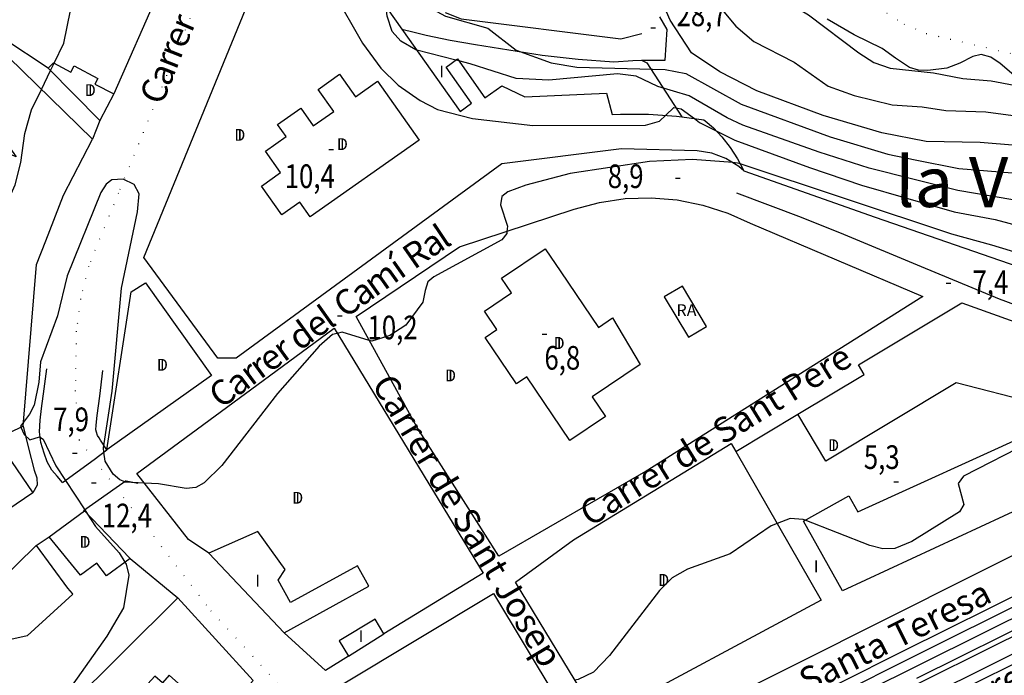
# Model space of a CAD drawing. Extents: x 459277 to 461587, y 4601523 to 4603838.
# Drawn here: x 460641 to 460849, y 4602301 to 4602439 of the extents above; entities that cross this region are included whole.
import ezdxf
from ezdxf.enums import TextEntityAlignment as Align

# ---------------------------------------------------------------- set-up
doc = ezdxf.new("R2010")
doc.units = 0
doc.header["$MEASUREMENT"] = 0
for name, pattern in [('DASHDOT', [10, 5, -2.5, 0, -2.5]), ('DOT', [2.5, 0, -2.5]), ('HIDDEN', [3.75, 2.5, -1.25]), ('TRAZOS', [0.75, 0.5, -0.25])]:
    doc.linetypes.add(name, pattern=pattern)
doc.layers.get('0').update_dxf_attribs({"linetype": 'CONTINUOUS'})
for name, color, linetype in [('17', 7, 'CONTINUOUS'), ('23', 7, 'CONTINUOUS'), ('24', 7, 'CONTINUOUS'), ('25', 7, 'CONTINUOUS'), ('30', 7, 'CONTINUOUS'), ('33', 7, 'CONTINUOUS'), ('41', 7, 'CONTINUOUS'), ('43', 7, 'CONTINUOUS'), ('50', 7, 'CONTINUOUS'), ('51', 7, 'CONTINUOUS'), ('53', 7, 'CONTINUOUS'), ('58', 7, 'CONTINUOUS'), ('62', 7, 'CONTINUOUS'), ('8', 7, 'CONTINUOUS'), ('9', 7, 'CONTINUOUS'), ('CONSTRUCTION_CLASS', 7, 'CONTINUOUS')]:
    doc.layers.add(name, color=color, linetype=linetype)
doc.styles.add('106', font='SAS')
doc.styles.add('114', font='SAS')
doc.styles.add('34', font='ROM')

# ---------------------------------------------------------------- blocks, each defined once
blk = doc.blocks.new('COTA')
at = {"layer": '8', "color": 46, "linetype": 'Continuous'}
blk.add_line((-0.5, 0), (0.5, 0), dxfattribs=at)
blk = doc.blocks.new('COTAS')
at = {"layer": '8', "color": 48, "linetype": 'Continuous'}
blk.add_line((-0.5, 0), (0.5, 0), dxfattribs=at)

msp = doc.modelspace()

# ---------------------------------------------------------------- linework, layer by layer
at = {"color": 242, "linetype": 'TRAZOS', "ltscale": 20, "const_width": 3, "flags": 128}
msp.add_lwpolyline([(460792.23, 4602014.8, -1), (460172.7, 4602014.8, -1)], format="xyb", close=True, dxfattribs=at)
at = {"layer": '17', "color": 109, "linetype": 'DOT'}
msp.add_polyline3d([(460695.05, 4602482.79, 13.1), (460662.24, 4602402.52, 10.71), (460655.93, 4602387.03, 10.46), (460654.26, 4602380.18, 9.28), (460653.35, 4602373.34, 8.27), (460653.12, 4602360.8, 6.94), (460653.94, 4602350.34, 5.01), (460657.09, 4602346.26, 4.93), (460661.75, 4602340.23, 4.8), (460681.79, 4602314.27, 4.26), (460733.44, 4602258.07, 3.01)], dxfattribs=at)
at = {"layer": '23', "color": 129, "linetype": 'Continuous'}
msp.add_polyline3d([(460777.56, 4602380.6, 9.73), (460782.64, 4602372.08, 9.73), (460786.45, 4602374.35, 9.73), (460781.37, 4602382.87, 9.73), (460777.56, 4602380.6, 9.73)], dxfattribs=at)
at = {"layer": '24', "color": 130, "linetype": 'Continuous'}
for points in [[(460713.2, 4602449.84, 22.06), (460722.15, 4602437.18, 20.91), (460734.42, 4602419.8, 19.32), (460736.85, 4602421.52, 20.23), (460731.45, 4602429.16, 21.25), (460733.89, 4602430.89, 21.18), (460739.67, 4602422.71, 21.18), (460743.22, 4602425.22, 18.84), (460748.08, 4602422.86, 18.68), (460765.37, 4602423.63, 18.56), (460766.52, 4602419.16, 22.53), (460768.3, 4602419.24, 22.62), (460774.23, 4602419.25, 22.6), (460780.13, 4602418.83, 22.1), (460781.27, 4602418.67, 21.91), (460785.92, 4602418, 21.13), (460786.19, 4602417.81, 20.82), (460787.95, 4602416.31, 19.1), (460789.73, 4602414.41, 17.87), (460791.45, 4602412.19, 17.19), (460793.02, 4602409.78, 17.11), (460794.36, 4602407.28, 17.61), (460793.27, 4602408.19, 17.67), (460790.58, 4602409.87, 17.92), (460787.62, 4602410.98, 18.3), (460784.52, 4602411.48, 18.81), (460768.52, 4602411.88, 20.21), (460743.25, 4602408.74, 19.01), (460687.11, 4602367.68, 20.15), (460683.23, 4602367.68, 21.9), (460667.63, 4602388.91, 19.74), (460697.24, 4602461.37, 22.46)], [(460656.77, 4602413.93, 19.21), (460635.99, 4602434.15, 19.62), (460633.79, 4602419.86, 18.37), (460640.68, 4602410.22, 20.19), (460634.68, 4602412.67, 16.8), (460632.62, 4602407.63, 16.68), (460636.85, 4602404.69, 18.75), (460634.22, 4602400.9, 18.77), (460629.5, 4602403.51, 18.71), (460623.03, 4602391.82, 18.91), (460627.98, 4602385.47, 17.99), (460633.22, 4602362.07, 17.83), (460638.32, 4602351.49, 16.31), (460642.1, 4602353.31, 16.47), (460644.91, 4602387.42, 20.5), (460646.88, 4602392.46, 20.5), (460650.65, 4602402.09, 19.87), (460656.77, 4602413.93, 19.21)], [(460647.39, 4602428.98, 19.57), (460648.53, 4602430.1, 19.57), (460652.21, 4602428.11, 19.63), (460652.93, 4602429.45, 19.63), (460657.91, 4602426.76, 19.63), (460657.26, 4602425.55, 19.63), (460661.25, 4602423.49, 19.23), (460658.35, 4602417.88, 19.45), (460647.39, 4602428.98, 19.57)], [(460725.76, 4602413.72, 19.2), (460702.76, 4602397.49, 25.21), (460700.55, 4602400.62, 25.21), (460696.75, 4602397.94, 16.98), (460692.46, 4602404.02, 16.98), (460696.48, 4602406.86, 16.98), (460693.29, 4602411.38, 16.98), (460697.7, 4602414.49, 16.98), (460695.88, 4602417.07, 20.76), (460700.75, 4602420.51, 20.76), (460703.42, 4602416.73, 18.21), (460707.72, 4602419.77, 18.21), (460704.42, 4602424.45, 18.21), (460708.95, 4602427.65, 18.21), (460712.32, 4602422.88, 18.21), (460716.98, 4602426.17, 18.21), (460725.76, 4602413.72, 19.2)], [(460758.52, 4602399.12, 19.29), (460763.84, 4602400.57, 19.15), (460769.29, 4602401.39, 19.01), (460774.8, 4602401.57, 18.88), (460780.3, 4602401.11, 18.75), (460785.7, 4602400.02, 18.64), (460790.95, 4602398.32, 18.54), (460795.68, 4602396.16, 18.45), (460832.16, 4602380.68, 15.45), (460793.26, 4602356.1, 17.97), (460774.05, 4602343.96, 17.43), (460742.64, 4602325.78, 11.32), (460725.35, 4602352.96, 17.48), (460712.44, 4602376.46, 20.35), (460734.32, 4602391.16, 20.37), (460758.52, 4602399.12, 19.29)], [(460772.44, 4602366.32, 11.72), (460762.32, 4602359.47, 11.56), (460765.11, 4602355.35, 11.56), (460757.59, 4602350.26, 11.55), (460748.51, 4602363.67, 10.55), (460746.33, 4602362.2, 10.96), (460739.7, 4602372, 11.39), (460742.2, 4602373.69, 11.85), (460739.55, 4602377.6, 17.96), (460745.26, 4602381.47, 17.86), (460743.17, 4602384.57, 17.84), (460752.36, 4602390.79, 21.69), (460755.69, 4602385.88, 19.8), (460763.64, 4602374.13, 11.07), (460766.65, 4602376.17, 11.72), (460772.44, 4602366.32, 11.72)], [(460659.83, 4602348.28, 15.79), (460664.96, 4602381.68, 19.47), (460667.97, 4602383.58, 19.47), (460681.91, 4602363.97, 22.27), (460659.83, 4602348.28, 15.79)], [(460805.74, 4602355.78, 18.22), (460819.78, 4602364.22, 17.83), (460818.58, 4602366.21, 13.71), (460840.44, 4602379.36, 16.47), (460862.6, 4602371.39, 16.89), (460864.15, 4602341.15, 15.55), (460863.82, 4602341, 15.52), (460815.21, 4602318.5, 10.77), (460806.98, 4602333.19, 11.32), (460816.52, 4602338.54, 11.32), (460818.42, 4602335.15, 13.11), (460855.24, 4602351.97, 16.36), (460855.64, 4602358.22, 16.72), (460839.22, 4602362.42, 17.06), (460811.7, 4602345.87, 19.86), (460805.74, 4602355.78, 18.22)], [(460681.36, 4602326.4, 15.08), (460677.06, 4602329.31, 20.5), (460666.16, 4602343.3, 19.64), (460694.16, 4602363.92, 19.05), (460707.82, 4602373.98, 19.44), (460739.32, 4602322.17, 15.91), (460718.33, 4602309.41, 15.45), (460716.47, 4602312.47, 15.44), (460708.9, 4602307.87, 15.14), (460710.87, 4602304.63, 15.14), (460705.96, 4602301.65, 15.43), (460697.23, 4602309.56, 16.52), (460715.11, 4602319.45, 15.15), (460712.72, 4602323.77, 13.22), (460698.61, 4602315.97, 10.63), (460695.99, 4602320.72, 10.67), (460697.48, 4602322.96, 13.84), (460691.71, 4602331.04, 13.29), (460681.36, 4602326.4, 15.08)], [(460792.68, 4602347.89, 11.66), (460810.73, 4602316.51, 16.03), (460763.73, 4602291.29, 13.94), (460746.16, 4602320.28, 13.64), (460758.41, 4602329.25, 14.35), (460791.69, 4602349.62, 11.42), (460792.68, 4602347.89, 11.66)], [(460644.15, 4602339.15, 20.85), (460633.75, 4602332.14, 20.85), (460627.03, 4602342.11, 20.85), (460637.43, 4602349.12, 20.85), (460644.15, 4602339.15, 20.85)], [(460647.62, 4602329.86, 20.98), (460655.07, 4602335.37, 21.57), (460664.58, 4602325.41, 21.19), (460664.71, 4602325.31, 21.11), (460659.71, 4602321.62, 21.88), (460657.72, 4602324.32, 21.88), (460654.25, 4602321.76, 20.2), (460647.62, 4602329.86, 20.98)], [(460644.85, 4602328.02, 22.53), (460651.47, 4602319.04, 22.53), (460652.45, 4602317.93, 22.53), (460652.6, 4602317.76, 22.45), (460642.94, 4602308.96, 22.78), (460636.88, 4602307.6, 23.3), (460630.52, 4602301.46, 22.48), (460624.16, 4602307.78, 22.66), (460644.85, 4602328.02, 22.53)], [(460661.7, 4602277.15, 14.95), (460650.31, 4602274.12, 14.72), (460648.95, 4602285.52, 13.44), (460655.62, 4602289.22, 16.87), (460651.48, 4602293.83, 18.53), (460674.81, 4602316.99, 14.79), (460690.72, 4602299.53, 10.84), (460683.39, 4602291.34, 11.13), (460673, 4602300.64, 11.47), (460671.53, 4602299.01, 11.49), (460669.91, 4602300.46, 11.49), (460666.14, 4602296.26, 11.52), (460668.78, 4602293.89, 11.64), (460665.59, 4602290.14, 17.65), (460670.25, 4602285.87, 16.32), (460663.53, 4602282.73, 15.76), (460658.08, 4602286.82, 15.54), (460661.7, 4602277.15, 14.95)], [(460733.18, 4602276.05, 9.91), (460728.39, 4602284.02, 13.69), (460725.46, 4602282.26, 14.34), (460709.35, 4602298.62, 15.76), (460741.47, 4602317.93, 15.28), (460761.36, 4602284.84, 13.08), (460748.2, 4602276.93, 12.33), (460742.39, 4602286.6, 11.66), (460734.69, 4602281.97, 9.87), (460736.9, 4602278.29, 10.12), (460733.18, 4602276.05, 9.91)]]:
    msp.add_polyline3d(points, dxfattribs=at)
at = {"layer": '25', "color": 244, "linetype": 'Continuous'}
for points in [[(460697.85, 4602543.76, 15.75), (460708.42, 4602527.31, 14.43), (460670.64, 4602444.86, 11.87), (460661.25, 4602423.49, 10.91)], [(460722.15, 4602437.18, 20.9), (460724.69, 4602436.54, 21.98), (460727.23, 4602435.9, 23.06), (460732.33, 4602434.86, 24.36), (460737.67, 4602433.97, 24.77), (460744.72, 4602432.79, 24.97), (460751.79, 4602431.7, 25.18), (460759.34, 4602430.87, 25.74), (460766.9, 4602430.25, 26.36), (460770.91, 4602430.6, 26.94), (460772.72, 4602430.65, 26.92), (460773.86, 4602430.07, 26.17), (460777.12, 4602425.06, 20.14), (460781.27, 4602418.67, 12.46)], [(460658.35, 4602417.88, 10.91), (460656.77, 4602413.93, 10.91)], [(460792.68, 4602347.89, 5.17), (460805.74, 4602355.78, 5.17)], [(460642.1, 4602353.31, 9.3), (460643.27, 4602348.64, 10.34), (460644.43, 4602343.97, 11.37), (460645.04, 4602342.37, 11.75), (460645.06, 4602340.82, 12.01), (460644.15, 4602339.15, 12.11)], [(460864.15, 4602341.15, 4.22), (460861.24, 4602331, 4.62), (460768.27, 4602284.27, 4.81), (460763.73, 4602291.29, 4.78)], [(460644.85, 4602328.02, 13.45), (460647.62, 4602329.86, 13.31)], [(460664.71, 4602325.31, 7.44), (460674.81, 4602316.99, 7.44)], [(460681.36, 4602326.4, 6.57), (460697.23, 4602309.56, 6.57)], [(460710.87, 4602304.63, 5.7), (460718.33, 4602309.41, 5.38)]]:
    msp.add_polyline3d(points, dxfattribs=at)
at = {"layer": '30', "color": 139, "linetype": 'Continuous'}
for points in [[(460731.24, 4602440.71, 27.76), (460734.62, 4602439.35, 28.8), (460768.35, 4602435.15, 29.26), (460772.78, 4602436.24, 28.31)], [(460772.72, 4602430.65, 26.92), (460777.75, 4602430.63, 29.12), (460778.14, 4602437.09, 29.12), (460776.61, 4602439.83, 28.66)], [(460650.43, 4602341.35, 12.7), (460649.31, 4602342.68, 12.58), (460648.18, 4602344.01, 12.46), (460647.2, 4602345.73, 12.06), (460646.57, 4602347.6, 11.42), (460645.87, 4602349.79, 10.52), (460645.57, 4602352.08, 9.7), (460645.71, 4602354.53, 9.27), (460645.99, 4602356.98, 9.12), (460646.56, 4602361.19, 9.06), (460647.13, 4602365.39, 9)], [(460659.83, 4602348.28, 12.7), (460658.49, 4602350.29, 12.58), (460658.17, 4602350.83, 12.26), (460657.84, 4602351.3, 11.42), (460657.6, 4602352.02, 10.52), (460657.47, 4602352.52, 9.7), (460657.53, 4602353.52, 9.27), (460657.76, 4602355.51, 9.12), (460658.31, 4602359.6, 9.06), (460658.93, 4602365.01, 9)]]:
    msp.add_polyline3d(points, dxfattribs=at)
at = {"layer": '33', "color": 146, "linetype": 'Continuous'}
msp.add_polyline3d([(460647.39, 4602428.98, 15.5), (460638.05, 4602435.12, 18.6), (460610.75, 4602448.41, 25.34), (460585.47, 4602460.66, 43.73)], dxfattribs=at)
at = {"layer": '41', "color": 168, "linetype": 'Continuous'}
for points in [[(460794.36, 4602407.28, 8.41), (460822.08, 4602397.48, 8.13), (460859.8, 4602384.43, 7.54), (460861.96, 4602383.88, 7.53), (460864.85, 4602383.57, 7.53), (460866.45, 4602383.69, 7.53), (460868.05, 4602383.94, 7.53), (460869.42, 4602384.31, 7.53)], [(461021.33, 4602400.6, 11.88), (461018.15, 4602398.35, 12.09), (461008.73, 4602391.57, 12.54), (460996.1, 4602382.64, 12.54), (460983.36, 4602373.84, 12.54), (460970.77, 4602365.73, 12.54), (460957.76, 4602358.32, 12.54), (460937.35, 4602347.76, 12.57), (460916.83, 4602337.44, 12.65), (460888.58, 4602323.56, 12.88), (460860.34, 4602309.66, 13.07), (460832.85, 4602295.99, 13.11)], [(460947.37, 4602370.55, 12.27), (460949.6, 4602370.58, 12.35), (460950.69, 4602370.45, 12.38), (460951.91, 4602370.06, 12.43), (460952.9, 4602369.58, 12.45), (460953.55, 4602369.07, 12.48), (460953.89, 4602368.51, 12.5), (460953.91, 4602368.39, 12.5), (460953.97, 4602367.95, 12.52), (460953.91, 4602367.34, 12.53), (460953.65, 4602366.66, 12.54), (460953.29, 4602366.17, 12.54), (460952.59, 4602365.63, 12.54), (460933.33, 4602355.66, 12.57), (460912.88, 4602345.37, 12.65), (460884.67, 4602331.51, 12.88), (460856.41, 4602317.6, 13.07), (460828.89, 4602303.91, 13.11), (460801.43, 4602290.11, 13.12)]]:
    msp.add_polyline3d(points, dxfattribs=at)
at = {"layer": '43', "color": 170, "linetype": 'Continuous'}
for points in [[(460857.3, 4602376.84, 6.92), (460848.36, 4602380.1, 7.29), (460831.88, 4602386.98, 8), (460815.46, 4602393.79, 8.68), (460806.51, 4602397.36, 8.77), (460792.88, 4602402.5, 8.62)], [(460986.32, 4602380.95, 11.75), (460956.04, 4602362.44, 12.54), (460955.64, 4602362.21, 12.54), (460935.34, 4602351.71, 12.57), (460914.86, 4602341.41, 12.65), (460886.63, 4602327.53, 12.88), (460858.38, 4602313.63, 13.07), (460830.87, 4602299.95, 13.11)]]:
    msp.add_polyline3d(points, dxfattribs=at)
at = {"layer": '50', "color": 199, "linetype": 'Continuous'}
for points in [[(460510.54, 4602143.26, 5.05), (461017.52, 4602395.43, 5.61)], [(460524.25, 4602146.31, 5.07), (460999.26, 4602382.42, 5.4)]]:
    msp.add_polyline3d(points, dxfattribs=at)
at = {"layer": '51', "color": 210, "linetype": 'Continuous'}
msp.add_line((460663.87, 4602341.72, 11.85), (460666.32, 4602341.25, 11.85), dxfattribs=at)
for points in [[(461035.57, 4602407.41, 11.25), (461033.48, 4602406.25, 11.31), (461028.71, 4602403.39, 11.46), (461019.31, 4602396.72, 12.09), (461017.52, 4602395.43, 12.18), (461009.89, 4602389.94, 12.54), (460999.26, 4602382.42, 12.54), (460997.25, 4602381, 12.54), (460984.47, 4602372.18, 12.54), (460971.81, 4602364.02, 12.54), (460958.71, 4602356.56, 12.54), (460938.26, 4602345.98, 12.57), (460917.72, 4602335.65, 12.65), (460889.46, 4602321.77, 12.88), (460861.23, 4602307.87, 13.07), (460833.74, 4602294.2, 13.11)], [(460949.66, 4602366.36, 12.54), (460932.42, 4602357.44, 12.57), (460911.99, 4602347.16, 12.65), (460883.79, 4602333.3, 12.88), (460855.52, 4602319.39, 13.07), (460828, 4602305.7, 13.11), (460800.53, 4602291.9, 13.12)], [(460650.43, 4602341.35, 12.7), (460657.09, 4602346.26, 12.1), (460659.83, 4602348.28, 11.85)], [(460663.87, 4602341.72, 11.85), (460661.75, 4602340.23, 12.01), (460654.88, 4602335.4, 12.53)]]:
    msp.add_polyline3d(points, dxfattribs=at)
at = {"layer": '53', "color": 220, "linetype": 'Continuous'}
for points in [[(460844.53, 4602431.81, 42.88), (460842.75, 4602431.39, 42.64), (460840.02, 4602429.97, 42.18), (460837.25, 4602428.92, 41.8), (460833.26, 4602428.44, 41.44), (460831.24, 4602428.53, 41.32), (460829.36, 4602429.12, 41.27), (460826.42, 4602431.08, 41.28), (460823.55, 4602433.1, 41.3), (460817.67, 4602436.02, 41.36), (460811.96, 4602439.27, 41.43)], [(460852.35, 4602426.59, 42.99), (460848.5, 4602429.92, 43.04), (460846.55, 4602431.27, 43.02), (460844.53, 4602431.81, 42.88)]]:
    msp.add_polyline3d(points, dxfattribs=at)
at = {"layer": '9', "color": 54, "linetype": 'Continuous'}
for p, q in [((460733.55, 4602430.65, 20), (460725.29, 4602432.73, 20)), ((460645.98, 4602424.43, 15), (460647.92, 4602428.45, 15)), ((460655.13, 4602335.58, 10), (460655.72, 4602334.69, 10))]:
    msp.add_line(p, q, dxfattribs=at)
at = {"layer": '9', "color": 56, "linetype": 'DOT'}
msp.add_polyline3d([(460798.23, 4602500, 45), (460794.77, 4602477.74, 45), (460794.49, 4602468.9, 45), (460795.32, 4602464.19, 45), (460796.34, 4602462.18, 45), (460799.38, 4602459.14, 45), (460807.35, 4602453.57, 45), (460822.38, 4602441.99, 45), (460828.24, 4602438.25, 45), (460832.9, 4602436.28, 45), (460856.53, 4602430.7, 45), (460870.98, 4602428.3, 45), (460874.03, 4602428.21, 45)], dxfattribs=at)
at = {"layer": '9', "color": 54, "linetype": 'Continuous'}
for points in [[(460928.42, 4602416.05, 30), (460922.01, 4602415.83, 30), (460897.81, 4602419.36, 30), (460894.3, 4602417.55, 30), (460884.09, 4602410.13, 30), (460878.04, 4602408.92, 30), (460870.84, 4602409.21, 30), (460851.97, 4602412.61, 30), (460844.29, 4602413.2, 30), (460832.9, 4602413.43, 30), (460823.51, 4602415.25, 30), (460811.12, 4602418.91, 30), (460797.08, 4602424.16, 30), (460789.28, 4602428.2, 30), (460783.34, 4602432.16, 30), (460778.77, 4602439.07, 30), (460776.74, 4602443.81, 30), (460774.37, 4602446.49, 30), (460770.9, 4602449.12, 30), (460760.62, 4602454.76, 30), (460749.15, 4602461.99, 30), (460748.21, 4602464.77, 30), (460748.31, 4602467.02, 30)], [(460766.18, 4602464.31, 35), (460766.54, 4602463.09, 35), (460769.27, 4602459.87, 35), (460776.39, 4602454.87, 35), (460780.41, 4602451.5, 35), (460782.7, 4602448.17, 35), (460788.36, 4602443, 35), (460792.66, 4602437.79, 35), (460796.5, 4602434.58, 35), (460804.97, 4602430.24, 35), (460812.17, 4602425.17, 35), (460817.68, 4602423.14, 35), (460825.73, 4602421.18, 35), (460832.02, 4602420.78, 35), (460837.05, 4602420, 35), (460845.46, 4602419.72, 35), (460857.04, 4602418.17, 35)], [(460780.71, 4602462.26, 40), (460780.71, 4602462.25, 40), (460787.35, 4602455.84, 40), (460797.34, 4602448.44, 40), (460800.99, 4602444.52, 40), (460808.01, 4602440.21, 40), (460818.64, 4602432.16, 40), (460821.79, 4602430.16, 40), (460825.25, 4602428.98, 40), (460834.4, 4602427.98, 40), (460840.59, 4602426.73, 40), (460846.62, 4602426.24, 40), (460871.23, 4602421.65, 40), (460877.49, 4602421.42, 40), (460884.14, 4602422.04, 40), (460894.55, 4602429.51, 40), (460895.83, 4602430.02, 40), (460899.43, 4602429.64, 40), (460908.97, 4602426.37, 40), (460918.56, 4602424.7, 40), (460924.9, 4602424.24, 40), (460934.79, 4602425.41, 40), (460943.13, 4602424.67, 40)], [(460648.68, 4602430.02, 15), (460650.7, 4602434.2, 15), (460653.56, 4602448.12, 15)], [(460928.44, 4602406.54, 20), (460928.38, 4602406.55, 20), (460921.4, 4602407.27, 20), (460903.57, 4602408.33, 20), (460899.3, 4602408.12, 20), (460896.56, 4602407.28, 20), (460892.96, 4602405.07, 20), (460888.19, 4602400.93, 20), (460884.73, 4602399.39, 20), (460879.24, 4602398.45, 20), (460862.78, 4602399.14, 20), (460839.55, 4602403.12, 20), (460820.85, 4602407.8, 20), (460810.26, 4602411.19, 20), (460794.17, 4602416.89, 20), (460790.85, 4602418.42, 20), (460782.78, 4602423.09, 20), (460776.22, 4602425.09, 20), (460771.65, 4602427.26, 20), (460767.68, 4602427.73, 20), (460753.17, 4602426.41, 20), (460746.26, 4602426.78, 20), (460736.54, 4602429.89, 20), (460734.17, 4602430.49, 20)], [(460777.86, 4602418.99, 15), (460779.59, 4602420.65, 15), (460781.09, 4602420.35, 15), (460783.91, 4602418.29, 15)], [(460788.49, 4602415.73, 15), (460792.45, 4602413.74, 15), (460808.26, 4602407.93, 15), (460819.23, 4602404.2, 15), (460838.81, 4602398.55, 15), (460847.48, 4602396.93, 15), (460857.96, 4602394.17, 15)], [(460792.01, 4602408.98, 10), (460783.53, 4602409.62, 10), (460774.44, 4602409.24, 10), (460757.68, 4602406.66, 10), (460748.33, 4602404.19, 10), (460744.53, 4602402.81, 10), (460743.23, 4602401.79, 10), (460742.94, 4602400.05, 10), (460744.45, 4602395.57, 10), (460744.33, 4602394.45, 10)], [(460870, 4602388.28, 10), (460861.58, 4602387.02, 10), (460846.76, 4602391.53, 10), (460838.27, 4602393.85, 10), (460793.59, 4602408.71, 10)], [(460659.2, 4602347.81, 10), (460659.08, 4602348.69, 10), (460660.95, 4602360.69, 10), (460662.89, 4602382.47, 10), (460666.29, 4602398.6, 10), (460666.61, 4602402.37, 10), (460665.54, 4602404.35, 10), (460663.27, 4602405.5, 10), (460660.87, 4602405.35, 10), (460659.66, 4602404.44, 10), (460658.53, 4602402.67, 10), (460651.42, 4602385.08, 10), (460649.39, 4602376.63, 10), (460645.77, 4602366.86, 10), (460645.42, 4602362.59, 10)], [(460715.23, 4602371.38, 10), (460709.54, 4602373.15, 10), (460708.48, 4602372.89, 10)], [(460645.42, 4602362.59, 10), (460644.45, 4602357.68, 10), (460643.46, 4602355.79, 10), (460642.17, 4602354.12, 10)], [(460641.62, 4602353.08, 10), (460642.31, 4602351.48, 10), (460643.52, 4602350.4, 10), (460645.6, 4602350.99, 10), (460646.33, 4602350.5, 10), (460649.01, 4602344.9, 10), (460651.04, 4602341.8, 10)], [(460667.75, 4602341.26, 10), (460663.68, 4602341.47, 10), (460663.57, 4602341.51, 10)], [(460807.34, 4602333.39, 5), (460806.86, 4602333.58, 5), (460804.12, 4602333.78, 5), (460801.41, 4602332.71, 5)], [(460663.62, 4602324.5, 10), (460663.87, 4602324.1, 10), (460664.48, 4602321.76, 10), (460663.33, 4602314.9, 10), (460659.8, 4602308.87, 10), (460646.88, 4602290.67, 10), (460643.41, 4602286.41, 10), (460638.76, 4602282.75, 10), (460629.14, 4602277.44, 10)]]:
    msp.add_polyline3d(points, dxfattribs=at)
at = {"layer": '9', "color": 50, "linetype": 'Continuous'}
for points in [[(460730.8, 4602465.47, 25), (460727.89, 4602463.5, 25), (460727.26, 4602462.49, 25), (460727.08, 4602460.64, 25), (460728.51, 4602455.16, 25), (460728.92, 4602442.65, 25), (460729.52, 4602440.94, 25), (460731.33, 4602439.93, 25), (460740.29, 4602437.38, 25), (460746.26, 4602432.74, 25)], [(460746.26, 4602432.74, 25), (460753.64, 4602430.05, 25), (460759.07, 4602429.18, 25), (460777.72, 4602428.65, 25), (460782.14, 4602427.81, 25), (460793.81, 4602421.34, 25), (460812.63, 4602414.41, 25), (460824.79, 4602410.78, 25), (460830.54, 4602409.56, 25), (460839.8, 4602407.74, 25), (460851.06, 4602406.82, 25), (460867.83, 4602404.15, 25), (460877.68, 4602403.68, 25), (460883.82, 4602404.09, 25), (460895.35, 4602412.47, 25), (460899.06, 4602413.92, 25), (460904.45, 4602413.95, 25), (460922.14, 4602411.48, 25), (460928.09, 4602411.48, 25), (460928.15, 4602411.47, 25)]]:
    msp.add_polyline3d(points, dxfattribs=at)
at = {"layer": 'CONSTRUCTION_CLASS', "color": 55, "linetype": 'Continuous'}
for p, q in [((460734.17, 4602430.49, 20), (460733.55, 4602430.65, 20)), ((460647.92, 4602428.45, 15), (460648.68, 4602430.02, 15)), ((460651.04, 4602341.8, 10), (460655.13, 4602335.58, 10))]:
    msp.add_line(p, q, dxfattribs=at)
for points in [[(460706.15, 4602449.29, 15), (460707.69, 4602445.04, 15), (460713.83, 4602434.22, 15), (460717.68, 4602428.98, 15), (460721.32, 4602425.37, 15), (460725.97, 4602422.12, 15), (460729.62, 4602420.23, 15), (460737.03, 4602418.28, 15), (460749.8, 4602416.82, 15), (460773.58, 4602416.9, 15), (460776.55, 4602417.73, 15), (460777.86, 4602418.99, 15)], [(460725.29, 4602432.73, 20), (460725.06, 4602432.79, 20), (460721.92, 4602434.66, 20), (460720.09, 4602436.67, 20), (460719, 4602439.94, 20), (460718.78, 4602441.95, 20)], [(460638.12, 4602362.08, 15), (460636.08, 4602368.68, 15), (460637.23, 4602373.9, 15), (460635.53, 4602378.84, 15), (460635.1, 4602382.14, 15), (460633.18, 4602386.59, 15), (460633.69, 4602389.15, 15), (460640.41, 4602404.26, 15), (460641.6, 4602409.02, 15), (460642.49, 4602415.17, 15), (460643.91, 4602420.16, 15), (460645.98, 4602424.43, 15)], [(460783.91, 4602418.29, 15), (460785.02, 4602417.48, 15), (460788.49, 4602415.73, 15)], [(460793.59, 4602408.71, 10), (460793.02, 4602408.9, 10), (460792.01, 4602408.98, 10)], [(460744.33, 4602394.45, 10), (460744.28, 4602394.02, 10), (460743.23, 4602392.68, 10), (460728.91, 4602384.85, 10), (460727.6, 4602383.76, 10), (460727.03, 4602381.96, 10), (460726.52, 4602379.46, 10), (460722.93, 4602374.64, 10), (460719.6, 4602372.44, 10), (460715.79, 4602371.21, 10), (460715.23, 4602371.38, 10)], [(460708.48, 4602372.89, 10), (460707.47, 4602372.64, 10), (460704.67, 4602370.16, 10), (460695.86, 4602360.17, 10), (460684.06, 4602344.95, 10), (460680.37, 4602341.33, 10), (460678.59, 4602340.32, 10), (460676.56, 4602340.07, 10), (460670.72, 4602341.1, 10), (460667.75, 4602341.26, 10)], [(460642.17, 4602354.12, 10), (460641.53, 4602353.3, 10), (460641.62, 4602353.08, 10)], [(460863.7, 4602349.91, 5), (460860.81, 4602350.68, 5), (460857.86, 4602350.69, 5), (460855.03, 4602350, 5), (460840.79, 4602342.71, 5), (460839.65, 4602341.15, 5), (460840.87, 4602336.73, 5), (460839.95, 4602335.15, 5), (460829.88, 4602328.9, 5), (460826.27, 4602327.43, 5), (460823.69, 4602327.35, 5), (460820.95, 4602328.06, 5), (460807.34, 4602333.39, 5)], [(460663.57, 4602341.51, 10), (460662.56, 4602341.9, 10), (460661.11, 4602343.16, 10), (460659.46, 4602345.85, 10), (460659.2, 4602347.81, 10)], [(460655.72, 4602334.69, 10), (460657.42, 4602332.1, 10), (460662.39, 4602326.47, 10), (460663.62, 4602324.5, 10)], [(460801.41, 4602332.71, 5), (460800.14, 4602332.2, 5), (460791.44, 4602326.31, 5), (460782.44, 4602323.05, 5), (460779.25, 4602321.19, 5), (460776.58, 4602318.57, 5), (460766, 4602304.82, 5), (460762.6, 4602301.27, 5), (460759.4, 4602299.73, 5), (460758.68, 4602299.62, 5)]]:
    msp.add_polyline3d(points, dxfattribs=at)

# ---------------------------------------------------------------- block references
at = {"layer": '8', "color": 46, "linetype": 'Continuous'}
for p in [(460775.19, 4602437.5, 28.66), (460707.21, 4602411.76, 10.43), (460780.42, 4602405.67, 8.86), (460837.58, 4602383.48, 7.41), (460709.02, 4602376.6, 10.21), (460752.23, 4602372.72, 6.81), (460653.05, 4602347.57, 7.92), (460826.56, 4602341.53, 5.33)]:
    msp.add_blockref('COTA', p, dxfattribs=at)
at = {"layer": '8', "color": 48, "linetype": 'Continuous'}
msp.add_blockref('COTAS', (460657.06, 4602341.32, 12.44), dxfattribs=at)

# ---------------------------------------------------------------- texts
at = {"layer": '58', "color": 251, "linetype": 'DASHDOT', "style": '34'}
for s, p in [('I', (460730.51, 4602427.92)), ('D', (460656.3, 4602423.99)), ('I', (460656.3, 4602423.99)), ('D', (460687.89, 4602414.52)), ('I', (460687.89, 4602414.52)), ('I', (460709.55, 4602412.57)), ('I', (460755.34, 4602370.52)), ('D', (460671.53, 4602365.93)), ('I', (460671.53, 4602365.93)), ('D', (460732.4, 4602363.67)), ('I', (460732.4, 4602363.67)), ('D', (460813.32, 4602348.93)), ('I', (460813.32, 4602348.93)), ('D', (460700.12, 4602337.81)), ('I', (460700.12, 4602337.81)), ('D', (460655.19, 4602328.49)), ('I', (460655.19, 4602328.49)), ('I', (460809.65, 4602323.34)), ('I', (460691.67, 4602320.3)), ('D', (460777.43, 4602320.45)), ('I', (460777.43, 4602320.45)), ('I', (460713.5, 4602308.55))]:
    msp.add_text(s, height=2.5, dxfattribs=at).set_placement(p, align=Align.MIDDLE)
at = {"layer": '58', "color": 252, "linetype": 'DASHDOT', "style": '34'}
for p in [(460709.55, 4602412.57), (460755.34, 4602370.52)]:
    msp.add_text('D', height=2.5, dxfattribs=at).set_placement(p, align=Align.MIDDLE)
at = {"layer": '58', "color": 251, "linetype": 'HIDDEN', "style": '34'}
msp.add_text('RA', height=2.5, dxfattribs=at).set_placement((460782.25, 4602377.47), align=Align.MIDDLE)
at = {"layer": '62', "color": 7, "linetype": 'Continuous', "style": '114'}
for s, rotation, p in [('r', 66.3549, (460678.27, 4602437.57)), ('e', 66.3549, (460676.99, 4602434.65)), ('r', 68.4568, (460675.81, 4602431.9)), ('r', 68.4568, (460674.95, 4602429.72)), ('a', 68.4568, (460673.79, 4602426.77)), ('C', 68.4568, (460672.32, 4602423.08)), ('l', 33.8482, (460732.11, 4602391.27)), ('a', 33.8482, (460729.98, 4602389.84)), ('R', 34.9192, (460726.58, 4602387.56)), ('í', 34.9192, (460722.64, 4602384.81)), ('m', 35.3307, (460719.2, 4602382.41)), ('a', 35.3307, (460715.22, 4602379.59)), ('C', 35.3307, (460711.98, 4602377.29)), ('l', 35.3307, (460707.75, 4602374.28)), ('e', 35.9623, (460705.64, 4602372.79)), ('d', 35.9623, (460702.33, 4602370.38)), ('r', 35.9623, (460698.37, 4602367.51)), ('e', 35.9623, (460695.79, 4602365.65)), ('Carrer de Sant Pere', 31.727, (460789.78, 4602349.15)), ('r', 36.7809, (460691.48, 4602362.49)), ('r', 35.9623, (460693.37, 4602363.88)), ('a', 36.7809, (460688.94, 4602360.59)), ('Carrer de Sant Josep', 300.9029, (460733.7, 4602331.95)), ('C', 36.7809, (460685.76, 4602358.21)), ('Carrer de Santa Teresa', 26.4895, (460812.69, 4602299.11)), ('Passeig de les Moreres', 26.668, (460829.08, 4602286.11))]:
    msp.add_text(s, height=5.32, rotation=rotation, dxfattribs=at).set_placement(p, align=Align.CENTER)
at = {"layer": '62', "color": 7, "linetype": 'Continuous', "style": '106'}
msp.add_text('la Vila Nova', height=10.62, rotation=359.6959, dxfattribs=at).set_placement((460826.32, 4602399.64))
at = {"layer": '8', "color": 46, "linetype": 'DOT', "style": '34', "width": 0.800007}
for s, p in [('28,7', (460780.14, 4602440.32, 28.66)), ('10,4', (460697.37, 4602406.11, 10.43)), ('8,9', (460765.61, 4602406.1, 8.86)), ('7,4', (460842.66, 4602383.68, 7.41)), ('10,2', (460714.86, 4602374.13, 10.21)), ('6,8', (460752.23, 4602367.72, 6.81)), ('7,9', (460648.46, 4602354.72, 7.92)), ('5,3', (460819.71, 4602346.73, 5.33))]:
    msp.add_text(s, height=5, dxfattribs=at).set_placement(p, align=Align.MIDDLE_LEFT)
at = {"layer": '8', "color": 48, "linetype": 'DOT', "style": '34', "width": 0.800007}
msp.add_text('12,4', height=5, dxfattribs=at).set_placement((460658.74, 4602334.39, 12.44), align=Align.MIDDLE_LEFT)

doc.saveas('drawing.dxf')
